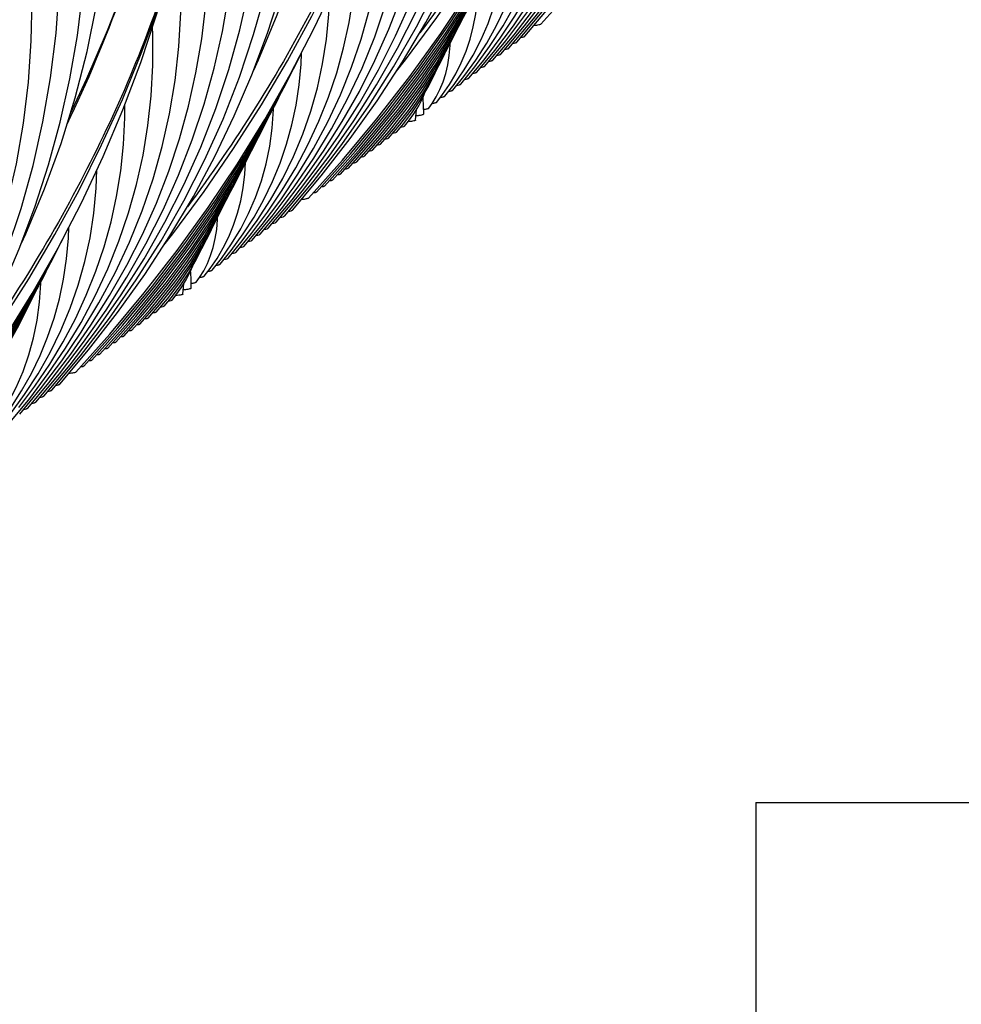
# Model space of a CAD drawing. Units: millimetres. Extents: x 0 to 297, y 0 to 210.
# Drawn here: x 130 to 148, y 44 to 63 of the extents above; entities that cross this region are included whole.
import ezdxf
from ezdxf.enums import TextEntityAlignment as Align

# ---------------------------------------------------------------- set-up
doc = ezdxf.new("R2010")
doc.units = ezdxf.units.MM
doc.header["$LTSCALE"] = 16.335
doc.layers.get('0').update_dxf_attribs({"linetype": 'CONTINUOUS'})
doc.layers.add('DTM_AXIS', color=7, linetype='CONTINUOUS')
doc.styles.get("Standard").update_dxf_attribs({"font": 'cgtime.ttf'})
doc.styles.add('TEXTSTYLE_2', font='trium.ttf')
doc.styles.add('TEXTSTYLE_3', font='calibri.ttf')

# ---------------------------------------------------------------- blocks, each defined once
blk = doc.blocks.new('*T5')
at = {"color": 7, "linetype": 'Continuous'}
for p, q in [((0, 0), (148, 0)), ((0, 0), (0, -43)), ((45, 0), (45, -43)), ((143, 0), (143, -23)), ((148, 0), (148, -43)), ((45, -23), (148, -23)), ((45, -28), (148, -28)), ((0, -43), (148, -43))]:
    blk.add_line(p, q, dxfattribs=at)
for s, height, p, p2 in [('O', 8, (8.966, -10.675), (17.371, -10.675)), ('RAC', 5.5, (17.371, -10.675), (33.956, -10.675))]:
    blk.add_text(s, height=height, dxfattribs=at).set_placement(p, p2, align=Align.FIT)
at = {"color": 7, "linetype": 'Continuous', "style": 'TEXTSTYLE_2'}
for s, p, p2 in [('®', (33.956, -5.925), (36.034, -5.925)), ('D  E  C  O  R', (9.532, -15.325), (34.388, -15.325))]:
    blk.add_text(s, height=3, dxfattribs=at).set_placement(p, p2, align=Align.FIT)
at = {"color": 7, "linetype": 'Continuous', "style": 'TEXTSTYLE_3'}
for s, height, width, p, p2 in [('Part name:', 2.75, 1.001579, (52.526, -6), (71.938, -6)), ('Designed by:', 2.75, 1.001154, (49.279, -12.875), (71.938, -12.875)), ('Biekorfstraat 32', 2.5, 1.001053, (9.659, -24.25), (35.341, -24.25)), ('All dimensions are in mm[inches]and scale 1:1, unless otherwise specified', 2.15, 1.001234, (46.062, -26.4), (147.555, -26.4)), ('8400 Oostende - Belgium', 2.5, 1.001011, (2.258, -28), (42.742, -28)), ("All information in this document is Orac's exclusive property.  It may in no case ", 1.85, 1.001323, (46.062, -31.707), (140.047, -31.707)), ('www.oracdecor.com', 2.5, 1.001484, (5.741, -35.5), (39.259, -35.5)), ('be reproduced, even partly, be communicated to a third party or used for any ', 1.85, 1.001508, (46.062, -34.852), (138.835, -34.852)), ("possible purpose without ORAC's express written permission. ", 1.85, 1.001252, (46.062, -37.998), (119.448, -37.998)), ('Further legal information can be found at http://www.oracdecor.be/nl/disclaimer ', 1.85, 1.001231, (46.062, -41.142), (143.732, -41.142))]:
    blk.add_text(s, height=height, dxfattribs=dict(at, width=width)).set_placement(p, p2, align=Align.FIT)
at = {"color": 2, "linetype": 'Continuous', "style": 'TEXTSTYLE_3'}
for s, width, p, p2 in [('W113', 1.000368, (74.062, -6), (84.508, -6)), ('25-Aug-2020 ', 1.000504, (74.062, -19.75), (97.703, -19.75))]:
    blk.add_text(s, height=2.75, dxfattribs=dict(at, width=width)).set_placement(p, p2, align=Align.FIT)
at = {"color": 2, "linetype": 'Continuous', "style": 'TEXTSTYLE_3', "width": 1.001059}
blk.add_text('Version: 1.0 ', height=1.5, rotation=90, dxfattribs=at).set_placement((146.562, -17.5), (146.562, -5.5), align=Align.FIT)

msp = doc.modelspace()

# ---------------------------------------------------------------- linework, layer by layer
at = {"color": 7, "linetype": 'Continuous'}
for p, q in [((138.91637, 61.81306), (139.30777, 62.28534)), ((139.0667, 61.92557), (139.46426, 62.40202)), ((138.76605, 61.70055), (139.10322, 62.10831)), ((138.61572, 61.58805), (138.90166, 61.93503)), ((138.4654, 61.47555), (138.72987, 61.79985)), ((138.31508, 61.36306), (138.52268, 61.6194)), ((138.16478, 61.25058), (138.34044, 61.47172)), ((138.01451, 61.13814), (138.12557, 61.28093)), ((137.86435, 61.02584), (137.9265, 61.11137)), ((134.70693, 58.66254), (135.10448, 59.13899)), ((134.55659, 58.55003), (134.94799, 59.02231)), ((134.40627, 58.43752), (134.74344, 58.84528)), ((134.25594, 58.32502), (134.54188, 58.672)), ((133.95531, 58.10003), (134.1629, 58.35637)), ((134.10562, 58.21252), (134.37009, 58.53682)), ((133.805, 57.98755), (133.98066, 58.20869)), ((133.65473, 57.87511), (133.76579, 58.0179)), ((133.50457, 57.76282), (133.56672, 57.84834)), ((130.34715, 55.39951), (130.7447, 55.87596)), ((130.19682, 55.287), (130.58821, 55.75928)), ((130.04649, 55.17449), (130.38366, 55.58225))]:
    msp.add_line(p, q, dxfattribs=at)
for points in [[(139.5177, 62.26311), (140.05665, 62.90631), (140.5976, 63.61011), (141.10097, 64.32935), (141.56628, 65.06357), (141.9929, 65.81205), (142.38016, 66.57377), (142.72765, 67.34817), (143.03502, 68.13466), (143.30177, 68.93216), (143.52762, 69.7401), (143.71233, 70.55792), (143.85554, 71.38445), (143.95705, 72.21911), (144.01661, 73.06117), (144.03397, 73.90904), (144.00898, 74.76173), (143.94149, 75.61838), (143.83143, 76.47719), (143.67879, 77.33691), (143.48357, 78.1963), (143.24605, 79.05334), (142.96657, 79.90643), (142.6454, 80.75442)], [(135.15792, 59.00008), (135.69687, 59.64328), (136.23782, 60.34708), (136.74119, 61.06632), (137.2065, 61.80054), (137.63312, 62.54902), (138.02038, 63.31074), (138.36787, 64.08514), (138.67524, 64.87163), (138.94199, 65.66913), (139.16784, 66.47707), (139.35255, 67.29489), (139.49576, 68.12142), (139.59727, 68.95608), (139.65683, 69.79814), (139.67419, 70.64601), (139.6492, 71.4987), (139.58171, 72.35535), (139.47165, 73.21416), (139.31901, 74.07388), (139.12379, 74.93327), (138.88627, 75.79031), (138.60679, 76.6434), (138.28562, 77.49139)], [(139.36737, 62.1506), (139.86044, 62.73978), (140.35782, 63.3878), (140.82016, 64.04958), (141.24708, 64.72462), (141.63816, 65.4123), (141.99301, 66.11197), (142.31132, 66.82311), (142.59282, 67.5452), (142.8372, 68.27758), (143.04423, 69.01978), (143.21368, 69.77129), (143.34523, 70.53127), (143.43868, 71.29923), (143.49374, 72.07452), (143.51015, 72.85595), (143.48766, 73.64282), (143.42602, 74.43415), (143.32513, 75.22799), (143.18492, 76.02308), (143.00536, 76.81832), (142.82349, 77.47808)], [(139.21704, 62.03808), (139.6621, 62.5706), (140.11462, 63.16087), (140.53544, 63.76398), (140.92421, 64.3795), (141.28051, 65.00691), (141.6039, 65.64556), (141.89409, 66.29505), (142.15077, 66.95492), (142.3736, 67.62457), (142.56237, 68.30361), (142.71682, 68.9916), (142.83667, 69.68772), (142.9217, 70.39151), (142.97167, 71.10243), (142.98631, 71.81931), (142.9654, 72.54149), (142.90869, 73.26808), (142.81608, 73.9972), (142.69961, 74.65876)], [(130.79814, 55.73705), (131.33709, 56.38025), (131.87804, 57.08405), (132.38141, 57.80329), (132.84672, 58.53752), (133.27334, 59.28599), (133.6606, 60.04771), (134.00809, 60.82212), (134.31547, 61.6086), (134.58221, 62.4061), (134.80806, 63.21405), (134.99277, 64.03186), (135.13598, 64.85839), (135.23749, 65.69305), (135.29705, 66.53511), (135.31441, 67.38298), (135.28942, 68.23567), (135.22193, 69.09232), (135.11187, 69.95113), (134.95923, 70.81085), (134.76401, 71.67024), (134.52649, 72.52728), (134.24701, 73.38037), (133.92584, 74.22836)], [(135.00759, 58.88757), (135.50066, 59.47675), (135.99804, 60.12477), (136.46038, 60.78655), (136.8873, 61.46159), (137.27838, 62.14927), (137.63323, 62.84894), (137.95154, 63.56008), (138.23304, 64.28217), (138.47742, 65.01455), (138.68445, 65.75675), (138.8539, 66.50826), (138.98545, 67.26824), (139.0789, 68.0362), (139.13396, 68.81149), (139.15037, 69.59292), (139.12788, 70.37979), (139.06624, 71.17112), (138.96535, 71.96496), (138.82514, 72.76005), (138.64558, 73.55529), (138.46371, 74.21505)], [(139.46426, 62.40202), (139.87228, 62.9351), (140.2518, 63.48006), (140.60252, 64.03655), (140.92405, 64.60411), (141.21595, 65.18215), (141.47792, 65.77036), (141.70967, 66.36837), (141.91085, 66.97558), (142.08122, 67.59172), (142.22056, 68.2164), (142.32857, 68.84885), (142.40503, 69.48866), (142.44974, 70.13536), (142.46242, 70.78785), (142.44285, 71.44554), (142.39079, 72.1076), (142.34763, 72.44639)], [(134.85726, 58.77505), (135.30232, 59.30757), (135.75484, 59.89784), (136.17566, 60.50095), (136.56443, 61.11647), (136.92073, 61.74388), (137.24412, 62.38253), (137.53431, 63.03202), (137.79099, 63.6919), (138.01382, 64.36154), (138.20259, 65.04058), (138.35704, 65.72857), (138.47689, 66.42469), (138.56192, 67.12848), (138.61189, 67.8394), (138.62653, 68.55628), (138.60562, 69.27846), (138.54891, 70.00506), (138.4563, 70.73417), (138.33983, 71.39574)], [(126.43836, 52.47402), (126.97731, 53.11722), (127.51826, 53.82102), (128.02163, 54.54026), (128.48694, 55.27449), (128.91357, 56.02296), (129.30082, 56.78468), (129.64832, 57.55909), (129.95569, 58.34557), (130.22243, 59.14307), (130.44829, 59.95102), (130.63299, 60.76883), (130.7762, 61.59536), (130.87771, 62.43002), (130.93727, 63.27208), (130.95463, 64.11995), (130.92964, 64.97265), (130.86215, 65.82929), (130.75209, 66.68811), (130.59945, 67.54782), (130.40423, 68.40721), (130.16671, 69.26425), (129.88723, 70.11734), (129.56606, 70.96533)], [(130.64781, 55.62454), (131.14088, 56.21372), (131.63826, 56.86174), (132.1006, 57.52353), (132.52752, 58.19856), (132.9186, 58.88624), (133.27345, 59.58591), (133.59176, 60.29705), (133.87326, 61.01914), (134.11764, 61.75152), (134.32467, 62.49372), (134.49412, 63.24523), (134.62567, 64.00522), (134.71912, 64.77317), (134.77418, 65.54846), (134.79059, 66.32989), (134.7681, 67.11676), (134.70646, 67.90809), (134.60557, 68.70193), (134.46537, 69.49702), (134.2858, 70.29226), (134.10393, 70.95203)], [(139.30777, 62.28534), (139.70386, 62.81156), (140.069, 63.35068), (140.40284, 63.90235), (140.70495, 64.46605), (140.97482, 65.04113), (141.21214, 65.62726), (141.41658, 66.22407), (141.58773, 66.83081), (141.72536, 67.44715), (141.82918, 68.07268), (141.89885, 68.7064), (141.93411, 69.34781), (141.93462, 69.99619), (141.90009, 70.64977), (141.89987, 70.65183)], [(135.10448, 59.13899), (135.5125, 59.67207), (135.89202, 60.21703), (136.24274, 60.77352), (136.56427, 61.34108), (136.85617, 61.91912), (137.11814, 62.50733), (137.34989, 63.10534), (137.55107, 63.71255), (137.72144, 64.32869), (137.86078, 64.95337), (137.96879, 65.58582), (138.04526, 66.22563), (138.08996, 66.87233), (138.10264, 67.52482), (138.08307, 68.18251), (138.03101, 68.84457), (137.98785, 69.18336)], [(139.10322, 62.10831), (139.45166, 62.57212), (139.77279, 63.0475), (140.06634, 63.53419), (140.33193, 64.03179), (140.56912, 64.53972), (140.77766, 65.05778), (140.95726, 65.58566), (141.10756, 66.12274), (141.22836, 66.66875), (141.31941, 67.2234), (141.38038, 67.78581), (141.41102, 68.35556), (141.41102, 68.93205), (141.40409, 69.06219)], [(134.58299, 61.74087), (134.67345, 61.93332), (135.02317, 62.77538), (135.33085, 63.62597), (135.59619, 64.48418), (135.81891, 65.34908), (135.99881, 66.21974), (136.13569, 67.09522), (136.22943, 67.97459), (136.24999, 68.2519)], [(130.49748, 55.51203), (130.94254, 56.04454), (131.39506, 56.63481), (131.81588, 57.23792), (132.20465, 57.85345), (132.56095, 58.48085), (132.88434, 59.1195), (133.17453, 59.76899), (133.43121, 60.42887), (133.65404, 61.09851), (133.84281, 61.77755), (133.99727, 62.46554), (134.11711, 63.16166), (134.20214, 63.86545), (134.25211, 64.57637), (134.26675, 65.29325), (134.24584, 66.01543), (134.18913, 66.74203), (134.09652, 67.47114), (133.98005, 68.13271)], [(126.28803, 52.36151), (126.7811, 52.95069), (127.27848, 53.59871), (127.74082, 54.2605), (128.16774, 54.93553), (128.55882, 55.62321), (128.91367, 56.32288), (129.23198, 57.03402), (129.51348, 57.75611), (129.75786, 58.48849), (129.96489, 59.23069), (130.13434, 59.9822), (130.26589, 60.74219), (130.35934, 61.51014), (130.4144, 62.28543), (130.43081, 63.06686), (130.40832, 63.85373), (130.34668, 64.64506), (130.24579, 65.4389), (130.10559, 66.23399), (129.92602, 67.02923), (129.74415, 67.689)], [(138.90166, 61.93503), (139.20219, 62.33646), (139.47906, 62.74815), (139.73208, 63.16992), (139.96091, 63.60148), (140.16519, 64.04235), (140.34472, 64.4924), (140.49925, 64.95146), (140.62847, 65.41896), (140.7322, 65.89473), (140.81023, 66.37859), (140.86226, 66.86976), (140.88805, 67.36792), (140.88767, 67.61742)], [(134.94799, 59.02231), (135.34408, 59.54853), (135.70922, 60.08765), (136.04306, 60.63932), (136.34517, 61.20302), (136.61504, 61.7781), (136.85236, 62.36423), (137.0568, 62.96104), (137.22795, 63.56778), (137.36558, 64.18412), (137.4694, 64.80965), (137.53907, 65.44337), (137.57433, 66.08478), (137.57484, 66.73316), (137.54031, 67.38674), (137.54009, 67.3888)], [(138.72987, 61.79985), (139.00717, 62.17891), (139.25946, 62.5688), (139.48657, 62.96939), (139.68824, 63.38038), (139.86417, 63.80133), (140.01421, 64.23217), (140.13818, 64.67277), (140.23572, 65.12251), (140.30661, 65.58123), (140.3505, 66.04873), (140.36246, 66.39377)], [(130.7447, 55.87596), (131.15272, 56.40905), (131.53224, 56.954), (131.88297, 57.51049), (132.20449, 58.07805), (132.49639, 58.65609), (132.75836, 59.2443), (132.99011, 59.84231), (133.19129, 60.44953), (133.36166, 61.06566), (133.501, 61.69034), (133.60901, 62.32279), (133.68548, 62.9626), (133.73018, 63.6093), (133.74286, 64.26179), (133.72329, 64.91948), (133.67123, 65.58154), (133.62807, 65.92033)], [(134.74344, 58.84528), (135.09188, 59.30909), (135.41301, 59.78447), (135.70656, 60.27116), (135.97215, 60.76876), (136.20934, 61.27669), (136.41788, 61.79475), (136.59748, 62.32263), (136.74778, 62.85971), (136.86858, 63.40572), (136.95963, 63.96037), (137.0206, 64.52278), (137.05124, 65.09253), (137.05124, 65.66902), (137.04431, 65.79916)], [(130.22321, 58.47784), (130.31367, 58.67029), (130.66339, 59.51235), (130.97107, 60.36294), (131.23641, 61.22115), (131.45913, 62.08605), (131.63903, 62.95671), (131.77591, 63.83219), (131.86965, 64.71156), (131.89021, 64.98887)], [(134.54188, 58.672), (134.84241, 59.07343), (135.11928, 59.48512), (135.3723, 59.9069), (135.60113, 60.33845), (135.80541, 60.77932), (135.98494, 61.22937), (136.13947, 61.68843), (136.26869, 62.15593), (136.37242, 62.63171), (136.45045, 63.11556), (136.50248, 63.60673), (136.52827, 64.10489), (136.52789, 64.35439)], [(138.34044, 61.47172), (138.5297, 61.74201), (138.69917, 62.02225), (138.84882, 62.31281), (138.9784, 62.61366), (139.08746, 62.92427), (139.17593, 63.24484), (139.24364, 63.57566), (139.29014, 63.91601), (139.31508, 64.26578), (139.31531, 64.29515)], [(130.58821, 55.75928), (130.9843, 56.2855), (131.34944, 56.82462), (131.68328, 57.37629), (131.98539, 57.93999), (132.25526, 58.51507), (132.49258, 59.1012), (132.69702, 59.69801), (132.86817, 60.30475), (133.0058, 60.92109), (133.10962, 61.54662), (133.17929, 62.18034), (133.21455, 62.82175), (133.21506, 63.47013), (133.18053, 64.12371), (133.18032, 64.12577)], [(138.52268, 61.6194), (138.74718, 61.92849), (138.9513, 62.24689), (139.13497, 62.57463), (139.29798, 62.91155), (139.44006, 63.25729), (139.56111, 63.61192)], [(131.14027, 60.91021), (131.45833, 61.5817), (131.84584, 62.48505), (132.19662, 63.39596)], [(135.30826, 59.11259), (135.84933, 59.75554), (136.39221, 60.45379), (136.90058, 61.16591), (137.37404, 61.89147), (137.8121, 62.62981), (138.21421, 63.3801)], [(126.5887, 52.58654), (127.12977, 53.22948), (127.67265, 53.92774), (128.18102, 54.63986), (128.65448, 55.36541), (129.09254, 56.10375), (129.49465, 56.85405), (129.8605, 57.61578), (130.1898, 58.38841), (130.48215, 59.17106), (130.73735, 59.96322), (130.95522, 60.76437), (131.13548, 61.57362), (131.27801, 62.39046), (131.38266, 63.21432)], [(130.94848, 55.84957), (131.48955, 56.49251), (132.03243, 57.19077), (132.5408, 57.90289), (133.01426, 58.62844), (133.45232, 59.36678), (133.85443, 60.11707), (134.22028, 60.87881), (134.54958, 61.65144), (134.84193, 62.43409), (135.09713, 63.22625)], [(138.12557, 61.28093), (138.25538, 61.4703), (138.37187, 61.66825), (138.47506, 61.87557), (138.56453, 62.09239), (138.63968, 62.31795), (138.70041, 62.55256), (138.7466, 62.7968), (138.7778, 63.04978), (138.79105, 63.26769)], [(134.37009, 58.53682), (134.6474, 58.91588), (134.89968, 59.30577), (135.12679, 59.70636), (135.32846, 60.11735), (135.50439, 60.5383), (135.65444, 60.96914), (135.7784, 61.40974), (135.87594, 61.85948), (135.94683, 62.3182), (135.99072, 62.7857), (136.00268, 63.13074)], [(139.66804, 62.37562), (140.20911, 63.01857)], [(130.38366, 55.58225), (130.7321, 56.04606), (131.05323, 56.52144), (131.34678, 57.00813), (131.61237, 57.50573), (131.84956, 58.01366), (132.0581, 58.53172), (132.2377, 59.0596), (132.38801, 59.59668), (132.5088, 60.14269), (132.59985, 60.69735), (132.66082, 61.25975), (132.69146, 61.8295), (132.69146, 62.40599), (132.68453, 62.53613)], [(137.9265, 61.11137), (138.00661, 61.2403), (138.07602, 61.37689), (138.13502, 61.52219), (138.18367, 61.67697), (138.22181, 61.84118), (138.24939, 62.01478), (138.2664, 62.19897), (138.26778, 62.24397)], [(135.20133, 60.34889), (135.30122, 60.71243), (135.37963, 61.08433), (135.43635, 61.4645), (135.4711, 61.8529), (135.47755, 62.05925)], [(137.7717, 60.91734), (137.76797, 61.06795), (137.76201, 61.20415), (137.76028, 61.23496)], [(130.1821, 55.40897), (130.48263, 55.8104), (130.7595, 56.22209), (131.01252, 56.64387), (131.24135, 57.07542), (131.44563, 57.51629), (131.62516, 57.96635), (131.77969, 58.42541), (131.90891, 58.8929), (132.01264, 59.36868), (132.09068, 59.85253), (132.1427, 60.3437), (132.16849, 60.84186), (132.16811, 61.09136)], [(133.98066, 58.20869), (134.16992, 58.47898), (134.33939, 58.75922), (134.48905, 59.04978), (134.61862, 59.35063), (134.72768, 59.66124), (134.81616, 59.98181), (134.88386, 60.31263), (134.93036, 60.65298), (134.9553, 61.00275), (134.95553, 61.03212)], [(134.1629, 58.35637), (134.3874, 58.66546), (134.59152, 58.98386), (134.77519, 59.3116), (134.9382, 59.64852), (135.08028, 59.99426), (135.20133, 60.34889)], [(130.01031, 55.27379), (130.28762, 55.65285), (130.5399, 56.04275), (130.76701, 56.44333), (130.96868, 56.85433), (131.14461, 57.27527), (131.29466, 57.70611), (131.41862, 58.14671), (131.51616, 58.59645), (131.58705, 59.05517), (131.63094, 59.52267), (131.6429, 59.86771)], [(133.76579, 58.0179), (133.8956, 58.20728), (134.01209, 58.40522), (134.11528, 58.61254), (134.20475, 58.82936), (134.2799, 59.05492), (134.34063, 59.28953), (134.38682, 59.53377), (134.41802, 59.78675), (134.43127, 60.00466)], [(133.56672, 57.84834), (133.64683, 57.97727), (133.71624, 58.11386), (133.77524, 58.25916), (133.82389, 58.41394), (133.86203, 58.57815), (133.88961, 58.75175), (133.90662, 58.93594), (133.908, 58.98094)], [(130.84155, 57.08586), (130.94144, 57.4494), (131.01985, 57.8213), (131.07657, 58.20147), (131.11132, 58.58987), (131.11777, 58.79622)], [(133.41192, 57.65431), (133.40819, 57.80492), (133.40223, 57.94112), (133.4005, 57.97194)], [(129.62088, 54.94566), (129.81014, 55.21595), (129.97961, 55.49619), (130.12927, 55.78675), (130.25884, 56.0876), (130.3679, 56.39821), (130.45638, 56.71878), (130.52408, 57.0496), (130.57058, 57.38995), (130.59552, 57.73972), (130.59575, 57.76909)], [(129.80312, 55.09334), (130.02762, 55.40243), (130.23174, 55.72083), (130.41541, 56.04857), (130.57842, 56.38549), (130.7205, 56.73123), (130.84155, 57.08586)]]:
    msp.add_lwpolyline(points, dxfattribs=at)
msp.add_arc((108.03704, 71.85905), 25.59558, 334.212563, 340.106671, dxfattribs=at)
for points, knots in [([(139.44419, 62.24221), (139.46108, 62.24486), (139.4834, 62.24869), (139.50763, 62.25653), (139.51555, 62.26065), (139.51765, 62.26311)], [0, 0, 0, 0, 0.66586822, 0.87385889, 1, 1, 1, 1]), ([(139.59474, 62.35476), (139.61156, 62.35741), (139.63382, 62.36124), (139.65799, 62.36907), (139.66589, 62.37317), (139.668, 62.37562)], [0, 0, 0, 0, 0.66546025, 0.87359039, 1, 1, 1, 1]), ([(139.29374, 62.12967), (139.31066, 62.13233), (139.33302, 62.13616), (139.35729, 62.14401), (139.36521, 62.14813), (139.36732, 62.1506)], [0, 0, 0, 0, 0.66597091, 0.87393652, 1, 1, 1, 1]), ([(138.99236, 61.90452), (139.00945, 61.9072), (139.03204, 61.91104), (139.05654, 61.91894), (139.06454, 61.92309), (139.06665, 61.92557)], [0, 0, 0, 0, 0.66641179, 0.87428112, 1, 1, 1, 1]), ([(139.14327, 62.01713), (139.16022, 62.01979), (139.18263, 62.02363), (139.20694, 62.03149), (139.21488, 62.03561), (139.21698, 62.03808)], [0, 0, 0, 0, 0.6660968, 0.87403178, 1, 1, 1, 1]), ([(138.69122, 61.67942), (138.70843, 61.6821), (138.73118, 61.68596), (138.75583, 61.69389), (138.76388, 61.69805), (138.76599, 61.70055)], [0, 0, 0, 0, 0.66682113, 0.87459186, 1, 1, 1, 1]), ([(138.84184, 61.79198), (138.85898, 61.79465), (138.88163, 61.79851), (138.90619, 61.80642), (138.91421, 61.81057), (138.91632, 61.81306)], [0, 0, 0, 0, 0.66658297, 0.87441057, 1, 1, 1, 1]), ([(138.54002, 61.56676), (138.55744, 61.56946), (138.58046, 61.57334), (138.6054, 61.58133), (138.61354, 61.58552), (138.61567, 61.58805)], [0, 0, 0, 0, 0.66733974, 0.87499859, 1, 1, 1, 1]), ([(138.23719, 61.34139), (138.24729, 61.34293), (138.26519, 61.34595), (138.28853, 61.3511), (138.30452, 61.35621), (138.31288, 61.36047), (138.31503, 61.36306)], [0, 0, 0, 0, 0.37605898, 0.66882827, 0.87612014, 1, 1, 1, 1]), ([(138.38911, 61.45416), (138.40668, 61.45686), (138.42989, 61.46076), (138.45502, 61.46879), (138.46322, 61.473), (138.46535, 61.47555)], [0, 0, 0, 0, 0.66779079, 0.8753435, 1, 1, 1, 1]), ([(137.92898, 61.11524), (137.94014, 61.11685), (137.95988, 61.12002), (137.98562, 61.12545), (138.00305, 61.13084), (138.01222, 61.13534), (138.01446, 61.13814)], [0, 0, 0, 0, 0.37901575, 0.67299455, 0.87939785, 1, 1, 1, 1]), ([(138.08516, 61.22862), (138.0955, 61.23018), (138.11382, 61.23323), (138.13771, 61.23845), (138.15402, 61.24362), (138.16257, 61.24794), (138.16473, 61.25058)], [0, 0, 0, 0, 0.3768922, 0.66998662, 0.87701551, 1, 1, 1, 1]), ([(137.76982, 61.00147), (137.78225, 61.00317), (137.8042, 61.00651), (137.8328, 61.01227), (137.85189, 61.018), (137.86201, 61.02278), (137.86432, 61.02584)], [0, 0, 0, 0, 0.38260032, 0.6779023, 0.8831931, 1, 1, 1, 1]), ([(137.62547, 60.88494), (137.64659, 60.88714), (137.68251, 60.89122), (137.72997, 60.89937), (137.75544, 60.90551), (137.77176, 60.91314), (137.7717, 60.91734)], [0, 0, 0, 0, 0.41962724, 0.72527273, 0.91701097, 1, 1, 1, 1]), ([(135.23496, 59.09173), (135.25178, 59.09438), (135.27404, 59.09821), (135.29821, 59.10604), (135.30611, 59.11014), (135.30822, 59.11259)], [0, 0, 0, 0, 0.66546025, 0.87359039, 1, 1, 1, 1]), ([(135.08441, 58.97918), (135.1013, 58.98183), (135.12362, 58.98566), (135.14785, 58.9935), (135.15577, 58.99762), (135.15787, 59.00008)], [0, 0, 0, 0, 0.66586822, 0.87385889, 1, 1, 1, 1]), ([(134.78349, 58.7541), (134.80044, 58.75676), (134.82285, 58.7606), (134.84716, 58.76846), (134.8551, 58.77258), (134.8572, 58.77505)], [0, 0, 0, 0, 0.6660968, 0.87403178, 1, 1, 1, 1]), ([(134.93397, 58.86664), (134.95088, 58.8693), (134.97324, 58.87313), (134.99751, 58.88098), (135.00543, 58.8851), (135.00754, 58.88757)], [0, 0, 0, 0, 0.66597091, 0.87393652, 1, 1, 1, 1]), ([(134.48206, 58.52895), (134.4992, 58.53162), (134.52185, 58.53548), (134.54641, 58.54339), (134.55443, 58.54754), (134.55654, 58.55003)], [0, 0, 0, 0, 0.66658297, 0.87441057, 1, 1, 1, 1]), ([(134.63258, 58.6415), (134.64967, 58.64417), (134.67226, 58.64802), (134.69676, 58.65591), (134.70476, 58.66006), (134.70687, 58.66254)], [0, 0, 0, 0, 0.66641179, 0.87428112, 1, 1, 1, 1]), ([(134.33145, 58.41639), (134.34865, 58.41907), (134.3714, 58.42293), (134.39605, 58.43086), (134.4041, 58.43502), (134.40621, 58.43752)], [0, 0, 0, 0, 0.66682113, 0.87459186, 1, 1, 1, 1]), ([(134.02933, 58.19113), (134.0469, 58.19384), (134.07011, 58.19773), (134.09524, 58.20576), (134.10344, 58.20998), (134.10557, 58.21252)], [0, 0, 0, 0, 0.66779079, 0.8753435, 1, 1, 1, 1]), ([(134.18024, 58.30373), (134.19766, 58.30643), (134.22068, 58.31031), (134.24562, 58.3183), (134.25376, 58.32249), (134.25589, 58.32502)], [0, 0, 0, 0, 0.66733974, 0.87499859, 1, 1, 1, 1]), ([(133.72538, 57.96559), (133.73572, 57.96715), (133.75404, 57.9702), (133.77794, 57.97542), (133.79424, 57.98059), (133.80279, 57.98491), (133.80495, 57.98755)], [0, 0, 0, 0, 0.3768922, 0.66998662, 0.87701551, 1, 1, 1, 1]), ([(133.87741, 58.07837), (133.88751, 58.07991), (133.90541, 58.08292), (133.92875, 58.08807), (133.94474, 58.09318), (133.9531, 58.09744), (133.95525, 58.10003)], [0, 0, 0, 0, 0.37605898, 0.66882827, 0.87612014, 1, 1, 1, 1]), ([(133.5692, 57.85221), (133.58036, 57.85382), (133.6001, 57.85699), (133.62584, 57.86242), (133.64327, 57.86781), (133.65244, 57.87231), (133.65468, 57.87511)], [0, 0, 0, 0, 0.37901575, 0.67299455, 0.87939785, 1, 1, 1, 1]), ([(133.26569, 57.62191), (133.28681, 57.62411), (133.32274, 57.62819), (133.37019, 57.63634), (133.39567, 57.64248), (133.41198, 57.65011), (133.41192, 57.65431)], [0, 0, 0, 0, 0.41962724, 0.72527273, 0.91701097, 1, 1, 1, 1]), ([(133.41004, 57.73844), (133.42247, 57.74014), (133.44442, 57.74348), (133.47302, 57.74924), (133.49211, 57.75497), (133.50224, 57.75975), (133.50454, 57.76282)], [0, 0, 0, 0, 0.38260032, 0.6779023, 0.8831931, 1, 1, 1, 1]), ([(130.87518, 55.8287), (130.892, 55.83135), (130.91426, 55.83518), (130.93843, 55.84301), (130.94633, 55.84711), (130.94844, 55.84957)], [0, 0, 0, 0, 0.66546025, 0.87359039, 1, 1, 1, 1]), ([(130.57419, 55.60361), (130.5911, 55.60627), (130.61346, 55.6101), (130.63773, 55.61795), (130.64566, 55.62207), (130.64776, 55.62454)], [0, 0, 0, 0, 0.66597091, 0.87393652, 1, 1, 1, 1]), ([(130.72463, 55.71615), (130.74152, 55.71881), (130.76384, 55.72263), (130.78807, 55.73047), (130.79599, 55.73459), (130.79809, 55.73705)], [0, 0, 0, 0, 0.66586822, 0.87385889, 1, 1, 1, 1]), ([(130.42371, 55.49107), (130.44066, 55.49374), (130.46307, 55.49757), (130.48738, 55.50543), (130.49532, 55.50955), (130.49742, 55.51203)], [0, 0, 0, 0, 0.6660968, 0.87403178, 1, 1, 1, 1]), ([(130.27281, 55.37847), (130.28989, 55.38114), (130.31248, 55.38499), (130.33698, 55.39288), (130.34498, 55.39703), (130.34709, 55.39951)], [0, 0, 0, 0, 0.66641179, 0.87428112, 1, 1, 1, 1])]:
    msp.add_open_spline(points, degree=3, knots=knots, dxfattribs=at)
at = {"layer": 'DTM_AXIS', "color": 7, "linetype": 'Continuous'}
for p, q in [((139.96865, 62.60055), (140.60567, 63.31461)), ((137.41321, 60.68807), (137.48597, 60.77882)), ((136.81162, 60.23773), (137.12684, 60.59989)), ((136.96198, 60.35026), (137.21088, 60.63772)), ((137.11235, 60.46282), (137.32561, 60.71292)), ((137.26274, 60.5754), (137.40092, 60.74004)), ((136.36058, 59.90014), (136.82605, 60.42842)), ((136.51093, 60.01266), (136.91065, 60.46698)), ((136.66127, 60.12519), (137.001, 60.51229)), ((135.90956, 59.56257), (136.49291, 60.21951)), ((136.0599, 59.67509), (136.5876, 60.26996)), ((136.21024, 59.78761), (136.73231, 60.37906)), ((135.60887, 59.33752), (136.24589, 60.05158)), ((135.75921, 59.45005), (136.39599, 60.16645)), ((132.75257, 57.19979), (132.96583, 57.44989)), ((132.90296, 57.31237), (133.04114, 57.47701)), ((133.05343, 57.42504), (133.12619, 57.51579)), ((132.30149, 56.86216), (132.64122, 57.24926)), ((132.45184, 56.9747), (132.76706, 57.33686)), ((132.6022, 57.08724), (132.8511, 57.37469)), ((131.85046, 56.52458), (132.37253, 57.11603)), ((132.0008, 56.63711), (132.46627, 57.16539)), ((132.15115, 56.74963), (132.55087, 57.20395)), ((131.39944, 56.18702), (132.03621, 56.90342)), ((131.54978, 56.29954), (132.13313, 56.95648)), ((131.70012, 56.41206), (132.22782, 57.00693)), ((131.24909, 56.0745), (131.88611, 56.78855))]:
    msp.add_line(p, q, dxfattribs=at)
for points in [[(137.2606, 61.71762), (137.43028, 61.93369), (138.01399, 62.72853), (138.5663, 63.53489), (139.08672, 64.35203), (139.57481, 65.17923), (140.03014, 66.01577), (140.45232, 66.86089), (140.84097, 67.71386), (141.19575, 68.57391), (141.51636, 69.44029), (141.80249, 70.31222), (142.0539, 71.18893), (142.27035, 72.06965), (142.45166, 72.95358), (142.59766, 73.83995), (142.70822, 74.72797), (142.78326, 75.61686), (142.82269, 76.50581), (142.82651, 77.39403), (142.79471, 78.28074), (142.76951, 78.66936)], [(132.90082, 58.45459), (133.0705, 58.67066), (133.65421, 59.4655), (134.20652, 60.27186), (134.72694, 61.089), (135.21503, 61.9162), (135.67036, 62.75274), (136.09254, 63.59786), (136.48119, 64.45083), (136.83597, 65.31088), (137.15658, 66.17726), (137.44271, 67.04919), (137.69412, 67.92591), (137.91057, 68.80662), (138.09188, 69.69056), (138.23788, 70.57692), (138.34844, 71.46495), (138.42348, 72.35383), (138.46291, 73.24278), (138.46673, 74.131), (138.43493, 75.01771), (138.40973, 75.40634)], [(128.54104, 55.19156), (128.71072, 55.40763), (129.29443, 56.20247), (129.84674, 57.00883), (130.36716, 57.82597), (130.85525, 58.65317), (131.31058, 59.48971), (131.73276, 60.33484), (132.12141, 61.1878), (132.47619, 62.04785), (132.7968, 62.91423), (133.08293, 63.78616), (133.33434, 64.66288), (133.55079, 65.54359), (133.7321, 66.42753), (133.8781, 67.31389), (133.98866, 68.20192), (134.0637, 69.0908), (134.10313, 69.97975), (134.10695, 70.86797), (134.07515, 71.75468), (134.04995, 72.14331)], [(136.24589, 60.05158), (136.89297, 60.827), (137.50756, 61.6177), (138.08922, 62.42329), (138.63725, 63.243), (139.1508, 64.07564), (139.62943, 64.92058), (140.07277, 65.77719), (140.48017, 66.64431), (140.85135, 67.52126), (141.18606, 68.40745), (141.48387, 69.30176), (141.57997, 69.63413)], [(131.88611, 56.78855), (132.53319, 57.56397), (133.14778, 58.35467), (133.72944, 59.16027), (134.27747, 59.97997), (134.79102, 60.81261), (135.26965, 61.65755), (135.71299, 62.51417), (136.12039, 63.38128), (136.49157, 64.25823), (136.82628, 65.14442), (137.12409, 66.03873), (137.22019, 66.3711)], [(136.39599, 60.16645), (137.04351, 60.95), (137.6554, 61.75051), (138.23115, 62.56757), (138.76991, 63.40023), (139.27059, 64.24702), (139.73271, 65.10717), (139.83177, 65.31154)], [(136.49291, 60.21951), (137.08847, 60.94097), (137.65019, 61.67682), (138.1775, 62.42616), (138.67015, 63.18854), (139.12818, 63.96399), (139.55124, 64.75209), (139.6366, 64.92829)], [(136.5876, 60.26996), (137.13028, 60.92801), (137.64211, 61.59925), (138.12256, 62.28285), (138.57148, 62.97844), (138.98893, 63.68619), (139.3746, 64.40578), (139.45884, 64.57996)], [(136.73231, 60.37906), (137.26647, 61.03513), (137.767, 61.70582), (138.23329, 62.39019), (138.66511, 63.08785), (139.06246, 63.79898), (139.24677, 64.16727)], [(136.82605, 60.42842), (137.30302, 61.01552), (137.74974, 61.61573), (138.16571, 62.22819), (138.55078, 62.85262), (138.90506, 63.48936), (139.03304, 63.74633)], [(136.91065, 60.46698), (137.32996, 60.98355), (137.72347, 61.51293), (138.09093, 62.05504), (138.43166, 62.60922), (138.74472, 63.17419), (138.8668, 63.42058)], [(127.52633, 53.52552), (128.17341, 54.30094), (128.788, 55.09164), (129.36966, 55.89724), (129.91769, 56.71694), (130.43124, 57.54958), (130.90987, 58.39452), (131.35321, 59.25114), (131.76061, 60.11825), (132.13179, 60.9952), (132.4665, 61.88139), (132.76431, 62.7757), (132.86041, 63.10807)], [(137.001, 60.51229), (137.36332, 60.95979), (137.7032, 61.41856), (138.02048, 61.88857), (138.31458, 62.3693), (138.5847, 62.85965), (138.6979, 63.08968)], [(137.12684, 60.59989), (137.46316, 61.02315), (137.77588, 61.45865), (138.0649, 61.90665), (138.32949, 62.36647), (138.52801, 62.75673)], [(137.21088, 60.63772), (137.48444, 60.98389), (137.7386, 61.34045), (137.97341, 61.70781), (138.18824, 62.08545), (138.32758, 62.36315)], [(132.03621, 56.90342), (132.68373, 57.68697), (133.29562, 58.48748), (133.87137, 59.30454), (134.41013, 60.1372), (134.91081, 60.98399), (135.37293, 61.84414), (135.47199, 62.04851)], [(137.32561, 60.71292), (137.55907, 61.01732), (137.7732, 61.33238), (137.96824, 61.65895), (138.14351, 61.99652), (138.16464, 62.04396)], [(137.40092, 60.74004), (137.56357, 60.95575), (137.71264, 61.18013), (137.84858, 61.41444), (137.97073, 61.65839), (137.98354, 61.68842)], [(132.13313, 56.95648), (132.72869, 57.67794), (133.29041, 58.41379), (133.81772, 59.16314), (134.31037, 59.92551), (134.7684, 60.70097), (135.19146, 61.48906), (135.27683, 61.66526)], [(132.22782, 57.00693), (132.7705, 57.66498), (133.28233, 58.33623), (133.76278, 59.01982), (134.2117, 59.71541), (134.62915, 60.42316), (135.01483, 61.14275), (135.09906, 61.31693)], [(137.48597, 60.77882), (137.58539, 60.91908), (137.67643, 61.06956), (137.7597, 61.23359), (137.80078, 61.33205)], [(137.61726, 60.80148), (137.62892, 60.93087), (137.63439, 61.00008)], [(132.37253, 57.11603), (132.90669, 57.7721), (133.40722, 58.44279), (133.87351, 59.12716), (134.30533, 59.82482), (134.70268, 60.53595), (134.88699, 60.90424)], [(132.46627, 57.16539), (132.94324, 57.75249), (133.38996, 58.3527), (133.80593, 58.96516), (134.19101, 59.5896), (134.54528, 60.22633), (134.67326, 60.4833)], [(132.55087, 57.20395), (132.97018, 57.72052), (133.36369, 58.2499), (133.73115, 58.79201), (134.07188, 59.34619), (134.38495, 59.91116), (134.50702, 60.15755)], [(132.64122, 57.24926), (133.00354, 57.69676), (133.34342, 58.15553), (133.6607, 58.62554), (133.9548, 59.10627), (134.22493, 59.59662), (134.33812, 59.82665)], [(132.76706, 57.33686), (133.10338, 57.76012), (133.4161, 58.19562), (133.70512, 58.64362), (133.96971, 59.10345), (134.16823, 59.4937)], [(132.8511, 57.37469), (133.12466, 57.72086), (133.37882, 58.07742), (133.61363, 58.44479), (133.82846, 58.82242), (133.9678, 59.10012)], [(127.67643, 53.64039), (128.32395, 54.42395), (128.93584, 55.22446), (129.51159, 56.04151), (130.05035, 56.87418), (130.55103, 57.72096), (131.01315, 58.58111), (131.11221, 58.78548)], [(132.96583, 57.44989), (133.19929, 57.75429), (133.41342, 58.06935), (133.60846, 58.39592), (133.78373, 58.73349), (133.80486, 58.78093)], [(127.77335, 53.69345), (128.36891, 54.41491), (128.93064, 55.15076), (129.45794, 55.90011), (129.95059, 56.66249), (130.40862, 57.43794), (130.83168, 58.22603), (130.91705, 58.40223)], [(133.04114, 57.47701), (133.20379, 57.69272), (133.35286, 57.9171), (133.4888, 58.15141), (133.61095, 58.39536), (133.62376, 58.42539)], [(127.86804, 53.7439), (128.41072, 54.40195), (128.92255, 55.0732), (129.40301, 55.75679), (129.85192, 56.45238), (130.26937, 57.16013), (130.65505, 57.87972), (130.73928, 58.0539)], [(133.12619, 57.51579), (133.22561, 57.65605), (133.31665, 57.80653), (133.39993, 57.97056), (133.441, 58.06902)], [(128.01275, 53.853), (128.54691, 54.50907), (129.04744, 55.17976), (129.51373, 55.86413), (129.94555, 56.56179), (130.3429, 57.27292), (130.52721, 57.64121)], [(133.25748, 57.53845), (133.26914, 57.66784), (133.27461, 57.73705)], [(128.10649, 53.90236), (128.58346, 54.48946), (129.03018, 55.08967), (129.44615, 55.70213), (129.83123, 56.32657), (130.1855, 56.9633), (130.31349, 57.22027)]]:
    msp.add_lwpolyline(points, dxfattribs=at)
for points, knots in [([(142.76947, 78.66936), (142.82063, 77.97495), (142.85628, 76.5774), (142.70819, 74.47932), (142.35957, 72.38785), (141.625, 69.60289), (140.20007, 66.17996), (138.60395, 63.65257), (137.69987, 62.43591)], [0, 0, 0, 0, 0.12030189, 0.24109919, 0.36287564, 0.48608158, 0.73811077, 1, 1, 1, 1]), ([(138.40969, 75.40633), (138.46085, 74.71192), (138.4965, 73.31437), (138.34841, 71.21629), (137.99979, 69.12482), (137.26522, 66.33986), (135.84029, 62.91693), (134.24417, 60.38954), (133.34009, 59.17288)], [0, 0, 0, 0, 0.12030189, 0.24109919, 0.36287564, 0.48608158, 0.73811077, 1, 1, 1, 1]), ([(134.04991, 72.1433), (134.10107, 71.44889), (134.13672, 70.05134), (133.98863, 67.95326), (133.64001, 65.86179), (132.90544, 63.07683), (131.48051, 59.6539), (129.88439, 57.12651), (128.98031, 55.90985)], [0, 0, 0, 0, 0.12030189, 0.24109919, 0.36287564, 0.48608158, 0.73811077, 1, 1, 1, 1]), ([(139.96865, 62.60055), (139.96505, 62.59665), (139.95039, 62.59122), (139.92316, 62.58426), (139.88242, 62.5776), (139.85125, 62.57373), (139.83361, 62.5718)], [0, 0, 0, 0, 0.11463549, 0.32047201, 0.61682494, 1, 1, 1, 1]), ([(137.61727, 60.80148), (137.61695, 60.79758), (137.60276, 60.79056), (137.57867, 60.78456), (137.53464, 60.77707), (137.50074, 60.7733), (137.4807, 60.77127)], [0, 0, 0, 0, 0.08278769, 0.26962389, 0.57386125, 1, 1, 1, 1]), ([(137.26274, 60.5754), (137.2606, 60.57298), (137.25282, 60.56896), (137.22917, 60.56121), (137.20744, 60.55742), (137.19103, 60.55479)], [0, 0, 0, 0, 0.12848941, 0.33711859, 1, 1, 1, 1]), ([(137.41321, 60.68807), (137.41113, 60.68559), (137.40322, 60.68148), (137.37909, 60.67358), (137.3568, 60.66975), (137.33996, 60.66709)], [0, 0, 0, 0, 0.12628118, 0.3341736, 1, 1, 1, 1]), ([(137.11234, 60.46282), (137.11021, 60.46045), (137.10257, 60.45648), (137.0794, 60.44885), (137.05815, 60.4451), (137.04211, 60.4425)], [0, 0, 0, 0, 0.12958367, 0.33856991, 1, 1, 1, 1]), ([(136.81162, 60.23773), (136.8095, 60.2354), (136.80198, 60.23149), (136.77923, 60.22395), (136.7584, 60.22024), (136.74269, 60.21767)], [0, 0, 0, 0, 0.13055519, 0.33986026, 1, 1, 1, 1]), ([(136.96198, 60.35026), (136.95984, 60.34792), (136.95225, 60.34397), (136.92924, 60.33638), (136.90816, 60.33265), (136.89225, 60.33006)], [0, 0, 0, 0, 0.13006566, 0.33921759, 1, 1, 1, 1]), ([(136.66127, 60.12519), (136.65915, 60.12288), (136.65165, 60.11898), (136.62898, 60.11146), (136.60824, 60.10775), (136.59259, 60.10519)], [0, 0, 0, 0, 0.13077548, 0.34015579, 1, 1, 1, 1]), ([(136.36058, 59.90014), (136.35845, 59.89783), (136.35099, 59.89395), (136.32842, 59.88646), (136.30779, 59.88276), (136.29222, 59.88021)], [0, 0, 0, 0, 0.13105979, 0.34053747, 1, 1, 1, 1]), ([(136.51092, 60.01266), (136.5088, 60.01035), (136.50132, 60.00646), (136.47869, 59.99896), (136.458, 59.99525), (136.44239, 59.9927)], [0, 0, 0, 0, 0.1309205, 0.34035167, 1, 1, 1, 1]), ([(136.05989, 59.67509), (136.05778, 59.6728), (136.05037, 59.66894), (136.02799, 59.66149), (136.00754, 59.6578), (135.99211, 59.65526)], [0, 0, 0, 0, 0.13138786, 0.34096595, 1, 1, 1, 1]), ([(136.21024, 59.78761), (136.20812, 59.78532), (136.2007, 59.78145), (136.17829, 59.774), (136.1578, 59.77031), (136.14235, 59.76777)], [0, 0, 0, 0, 0.13130259, 0.34085173, 1, 1, 1, 1]), ([(135.90955, 59.56257), (135.90744, 59.56028), (135.90004, 59.55642), (135.87769, 59.54898), (135.85727, 59.5453), (135.84186, 59.54276)], [0, 0, 0, 0, 0.13145748, 0.34105859, 1, 1, 1, 1]), ([(135.60887, 59.33752), (135.60527, 59.33362), (135.59061, 59.32819), (135.56338, 59.32123), (135.52264, 59.31457), (135.49147, 59.3107), (135.47383, 59.30877)], [0, 0, 0, 0, 0.11463549, 0.32047201, 0.61682494, 1, 1, 1, 1]), ([(135.75921, 59.45005), (135.7571, 59.44777), (135.74974, 59.44392), (135.72751, 59.4365), (135.70719, 59.43283), (135.69187, 59.4303)], [0, 0, 0, 0, 0.13162835, 0.34127871, 1, 1, 1, 1]), ([(133.25749, 57.53845), (133.25718, 57.53455), (133.24298, 57.52753), (133.21889, 57.52153), (133.17486, 57.51404), (133.14096, 57.51027), (133.12092, 57.50824)], [0, 0, 0, 0, 0.08278769, 0.26962389, 0.57386125, 1, 1, 1, 1]), ([(132.90296, 57.31237), (132.90082, 57.30995), (132.89304, 57.30593), (132.86939, 57.29818), (132.84766, 57.29439), (132.83125, 57.29177)], [0, 0, 0, 0, 0.12848941, 0.33711859, 1, 1, 1, 1]), ([(133.05343, 57.42504), (133.05136, 57.42256), (133.04344, 57.41845), (133.01931, 57.41055), (132.99702, 57.40672), (132.98018, 57.40406)], [0, 0, 0, 0, 0.12628118, 0.3341736, 1, 1, 1, 1]), ([(132.6022, 57.08724), (132.60006, 57.08489), (132.59247, 57.08095), (132.56946, 57.07335), (132.54838, 57.06962), (132.53247, 57.06704)], [0, 0, 0, 0, 0.13006566, 0.33921759, 1, 1, 1, 1]), ([(132.75256, 57.19979), (132.75044, 57.19742), (132.74279, 57.19346), (132.71962, 57.18582), (132.69837, 57.18207), (132.68233, 57.17948)], [0, 0, 0, 0, 0.12958367, 0.33856991, 1, 1, 1, 1]), ([(132.45184, 56.9747), (132.44972, 56.97237), (132.4422, 56.96846), (132.41945, 56.96092), (132.39862, 56.95721), (132.38291, 56.95464)], [0, 0, 0, 0, 0.13055519, 0.33986026, 1, 1, 1, 1]), ([(132.15114, 56.74963), (132.14902, 56.74732), (132.14154, 56.74343), (132.11891, 56.73593), (132.09822, 56.73222), (132.08261, 56.72967)], [0, 0, 0, 0, 0.1309205, 0.34035167, 1, 1, 1, 1]), ([(132.30149, 56.86216), (132.29937, 56.85985), (132.29187, 56.85595), (132.2692, 56.84843), (132.24846, 56.84472), (132.23281, 56.84216)], [0, 0, 0, 0, 0.13077548, 0.34015579, 1, 1, 1, 1]), ([(131.85046, 56.52458), (131.84834, 56.52229), (131.84092, 56.51842), (131.81851, 56.51097), (131.79802, 56.50728), (131.78257, 56.50474)], [0, 0, 0, 0, 0.13130259, 0.34085173, 1, 1, 1, 1]), ([(132.0008, 56.63711), (131.99867, 56.6348), (131.99121, 56.63092), (131.96864, 56.62343), (131.94801, 56.61973), (131.93244, 56.61718)], [0, 0, 0, 0, 0.13105979, 0.34053747, 1, 1, 1, 1]), ([(131.70011, 56.41206), (131.698, 56.40977), (131.69059, 56.40591), (131.66821, 56.39846), (131.64776, 56.39478), (131.63233, 56.39223)], [0, 0, 0, 0, 0.13138786, 0.34096595, 1, 1, 1, 1]), ([(131.39943, 56.18702), (131.39732, 56.18474), (131.38996, 56.18089), (131.36773, 56.17347), (131.34741, 56.1698), (131.33209, 56.16727)], [0, 0, 0, 0, 0.13162835, 0.34127871, 1, 1, 1, 1]), ([(131.54977, 56.29954), (131.54766, 56.29725), (131.54026, 56.29339), (131.51791, 56.28595), (131.49749, 56.28227), (131.48208, 56.27973)], [0, 0, 0, 0, 0.13145748, 0.34105859, 1, 1, 1, 1]), ([(131.24909, 56.0745), (131.24549, 56.07059), (131.23083, 56.06517), (131.2036, 56.0582), (131.16286, 56.05154), (131.13169, 56.04767), (131.11405, 56.04574)], [0, 0, 0, 0, 0.11463549, 0.32047201, 0.61682494, 1, 1, 1, 1])]:
    msp.add_open_spline(points, degree=3, knots=knots, dxfattribs=at)

# ---------------------------------------------------------------- block references
msp.add_blockref('*T5', (144, 47.99999))

doc.saveas('drawing.dxf')
